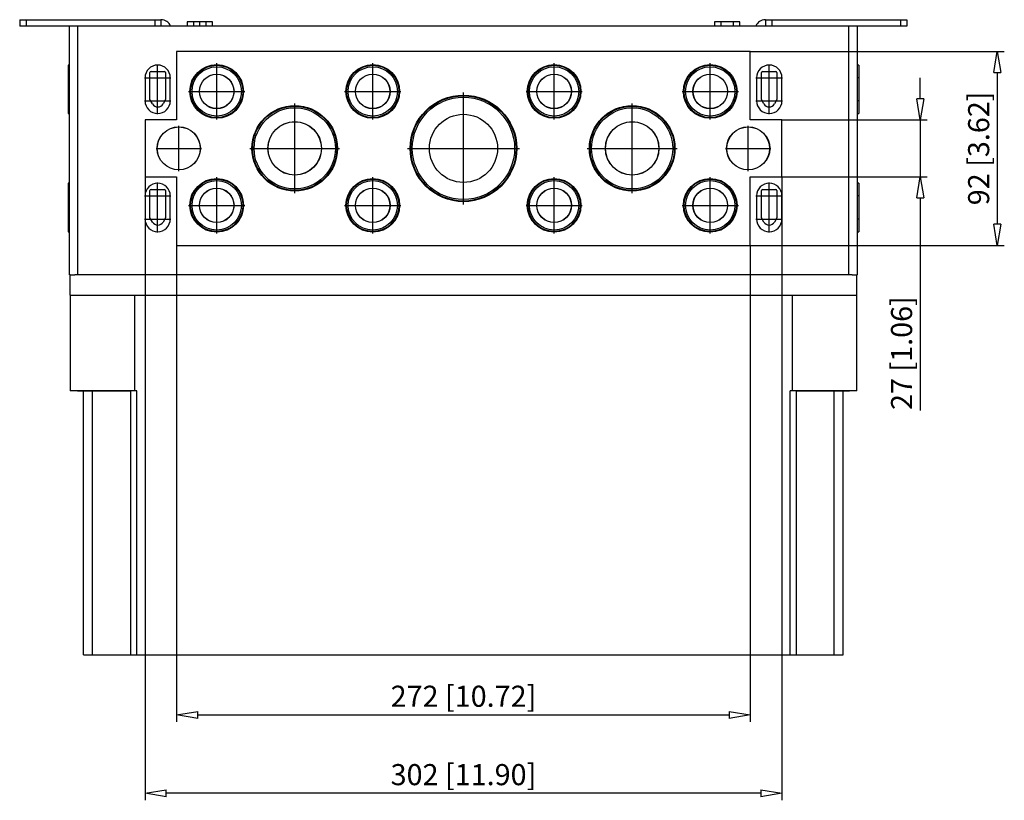
# Model space of a CAD drawing. Extents: x 1080 to 1171, y 6 to 108.
# Drawn here: x 1080 to 1127, y 6 to 43 of the extents above; entities that cross this region are included whole.
import ezdxf

# ---------------------------------------------------------------- set-up
doc = ezdxf.new("R2010")
doc.units = 0
doc.header["$LTSCALE"] = 0.25
doc.layers.get('0').update_dxf_attribs({"linetype": 'CONTINUOUS'})
doc.layers.add('BEM', color=3, linetype='CONTINUOUS')
doc.styles.get("Standard").update_dxf_attribs({"font": 'isocp.shx', "oblique": 15})

# ---------------------------------------------------------------- blocks, each defined once
blk = doc.blocks.new('_ClosedBlank')
at = {"layer": 'BEM', "color": 0, "lineweight": -2}
for p, q in [((-1, 0.167), (0, 0)), ((-1, 0.167), (-1, -0.167)), ((0, 0), (-1, -0.167))]:
    blk.add_line(p, q, dxfattribs=at)

msp = doc.modelspace()

# ---------------------------------------------------------------- linework, layer by layer
for p, q in [((1080.101, 43.093), (1080.101, 42.793)), ((1080.101, 43.093), (1086.801, 43.093)), ((1080.401, 43.093), (1080.401, 42.793)), ((1086.501, 43.093), (1086.501, 42.793)), ((1086.801, 43.093), (1086.801, 42.793)), ((1089.243, 42.993), (1088.043, 42.993)), ((1088.043, 42.993), (1088.043, 42.793)), ((1088.343, 42.993), (1088.343, 42.793)), ((1088.643, 42.783), (1088.643, 43.003)), ((1088.943, 42.793), (1088.943, 42.993)), ((1089.243, 42.793), (1089.243, 42.993)), ((1114.243, 42.993), (1113.043, 42.993)), ((1113.043, 42.993), (1113.043, 42.793)), ((1113.343, 42.993), (1113.343, 42.793)), ((1113.943, 42.793), (1113.943, 42.993)), ((1114.243, 42.793), (1114.243, 42.993)), ((1115.458, 43.093), (1115.458, 42.793)), ((1115.458, 43.093), (1122.158, 43.093)), ((1115.758, 43.093), (1115.758, 42.793)), ((1121.858, 43.093), (1121.858, 42.793)), ((1122.158, 43.093), (1122.158, 42.793)), ((1082.463, 42.793), (1080.101, 42.793)), ((1082.463, 30.993), (1082.463, 42.793)), ((1119.823, 42.793), (1082.463, 42.793)), ((1082.863, 30.993), (1082.863, 42.793)), ((1119.423, 30.993), (1119.423, 42.793)), ((1122.158, 42.793), (1119.823, 42.793)), ((1119.823, 30.993), (1119.823, 42.793)), ((1087.543, 41.593), (1087.543, 38.343)), ((1114.743, 41.593), (1087.543, 41.593)), ((1114.743, 38.343), (1114.743, 41.593)), ((1114.743, 41.593), (1126.787, 41.593)), ((1082.463, 40.943), (1082.393, 40.943)), ((1082.393, 40.943), (1082.393, 38.643)), ((1086.328, 40.643), (1086.968, 40.643)), ((1086.643, 38.613), (1086.643, 40.973)), ((1089.443, 38.357), (1089.443, 41.028)), ((1096.843, 38.357), (1096.843, 41.028)), ((1105.443, 38.357), (1105.443, 41.028)), ((1112.843, 38.357), (1112.843, 41.028)), ((1115.318, 40.643), (1115.958, 40.643)), ((1115.643, 38.613), (1115.643, 40.973)), ((1119.893, 40.943), (1119.823, 40.943)), ((1119.893, 40.943), (1119.893, 38.643)), ((1082.393, 40.343), (1082.463, 40.343)), ((1086.013, 40.343), (1087.273, 40.343)), ((1086.043, 40.343), (1086.043, 39.243)), ((1086.278, 39.308), (1086.278, 40.593)), ((1087.018, 40.593), (1087.018, 39.308)), ((1087.243, 39.243), (1087.243, 40.343)), ((1115.013, 40.343), (1116.273, 40.343)), ((1115.043, 40.343), (1115.043, 39.243)), ((1115.268, 39.308), (1115.268, 40.593)), ((1116.008, 40.593), (1116.008, 39.308)), ((1116.243, 39.243), (1116.243, 40.343)), ((1119.893, 40.343), (1119.823, 40.343)), ((1122.799, 39.343), (1122.799, 40.343)), ((1126.454, 40.593), (1126.454, 33.393)), ((1088.108, 39.693), (1090.778, 39.693)), ((1095.508, 39.693), (1098.178, 39.693)), ((1104.108, 39.693), (1106.778, 39.693)), ((1111.508, 39.693), (1114.178, 39.693)), ((1082.393, 39.243), (1082.463, 39.243)), ((1086.013, 39.243), (1087.273, 39.243)), ((1086.397, 39.102), (1086.278, 39.308)), ((1087.018, 39.308), (1086.899, 39.102)), ((1101.143, 34.339), (1101.143, 39.646)), ((1115.013, 39.243), (1116.273, 39.243)), ((1115.387, 39.102), (1115.268, 39.308)), ((1116.008, 39.308), (1115.889, 39.102)), ((1119.893, 39.243), (1119.823, 39.243)), ((1093.143, 34.864), (1093.143, 39.121)), ((1109.143, 34.864), (1109.143, 39.121)), ((1082.393, 38.643), (1082.463, 38.643)), ((1087.543, 38.343), (1086.043, 38.343)), ((1086.043, 38.343), (1086.043, 35.643)), ((1116.243, 38.343), (1114.743, 38.343)), ((1116.243, 35.643), (1116.243, 38.343)), ((1116.243, 38.343), (1123.132, 38.343)), ((1119.823, 38.643), (1119.893, 38.643)), ((1122.799, 38.343), (1122.799, 35.643)), ((1087.643, 35.917), (1087.643, 38.068)), ((1114.643, 35.917), (1114.643, 38.068)), ((1086.567, 36.993), (1088.719, 36.993)), ((1091.015, 36.993), (1095.271, 36.993)), ((1098.49, 36.993), (1103.796, 36.993)), ((1107.015, 36.993), (1111.271, 36.993)), ((1113.567, 36.993), (1115.719, 36.993)), ((1086.043, 35.643), (1087.543, 35.643)), ((1086.043, 35.643), (1086.043, 6.092)), ((1087.543, 35.643), (1087.543, 32.393)), ((1089.443, 32.957), (1089.443, 35.628)), ((1096.843, 32.957), (1096.843, 35.628)), ((1105.443, 32.957), (1105.443, 35.628)), ((1112.843, 32.957), (1112.843, 35.628)), ((1114.743, 32.393), (1114.743, 35.643)), ((1114.743, 35.643), (1116.243, 35.643)), ((1116.243, 35.643), (1123.132, 35.643)), ((1116.243, 35.643), (1116.243, 6.092)), ((1082.463, 35.343), (1082.393, 35.343)), ((1082.393, 35.343), (1082.393, 33.043)), ((1086.328, 35.043), (1086.968, 35.043)), ((1086.643, 33.013), (1086.643, 35.373)), ((1115.318, 35.043), (1115.958, 35.043)), ((1115.643, 33.013), (1115.643, 35.373)), ((1119.893, 35.343), (1119.823, 35.343)), ((1119.893, 35.343), (1119.893, 33.043)), ((1082.393, 34.743), (1082.463, 34.743)), ((1086.013, 34.743), (1087.273, 34.743)), ((1086.043, 34.743), (1086.043, 33.643)), ((1086.278, 33.708), (1086.278, 34.993)), ((1087.018, 34.993), (1087.018, 33.708)), ((1087.243, 33.643), (1087.243, 34.743)), ((1115.013, 34.743), (1116.273, 34.743)), ((1115.043, 34.743), (1115.043, 33.643)), ((1115.268, 33.708), (1115.268, 34.993)), ((1116.008, 34.993), (1116.008, 33.708)), ((1116.243, 33.643), (1116.243, 34.743)), ((1119.893, 34.743), (1119.823, 34.743)), ((1122.799, 34.643), (1122.799, 24.573)), ((1088.108, 34.293), (1090.778, 34.293)), ((1095.508, 34.293), (1098.178, 34.293)), ((1104.108, 34.293), (1106.778, 34.293)), ((1111.508, 34.293), (1114.178, 34.293)), ((1082.393, 33.643), (1082.463, 33.643)), ((1086.013, 33.643), (1087.273, 33.643)), ((1086.397, 33.502), (1086.278, 33.708)), ((1087.018, 33.708), (1086.899, 33.502)), ((1115.013, 33.643), (1116.273, 33.643)), ((1115.387, 33.502), (1115.268, 33.708)), ((1116.008, 33.708), (1115.889, 33.502)), ((1119.893, 33.643), (1119.823, 33.643)), ((1082.393, 33.043), (1082.463, 33.043)), ((1119.823, 33.043), (1119.893, 33.043)), ((1087.543, 32.393), (1114.743, 32.393)), ((1087.543, 32.393), (1087.543, 9.808)), ((1114.743, 32.393), (1126.787, 32.393)), ((1114.743, 32.393), (1114.743, 9.808)), ((1082.493, 30.993), (1082.463, 30.993)), ((1082.493, 30.993), (1082.711, 30.993)), ((1082.493, 30.033), (1082.493, 30.993)), ((1119.575, 30.993), (1082.711, 30.993)), ((1119.575, 30.993), (1119.793, 30.993)), ((1119.793, 30.033), (1119.793, 30.993)), ((1119.823, 30.993), (1119.793, 30.993)), ((1082.493, 30.033), (1119.793, 30.033)), ((1082.495, 30.033), (1082.495, 25.493)), ((1085.549, 30.033), (1085.549, 25.493)), ((1116.737, 25.493), (1116.737, 30.033)), ((1119.791, 25.493), (1119.791, 30.033)), ((1085.648, 25.493), (1082.495, 25.493)), ((1082.843, 25.493), (1082.843, 25.483)), ((1085.348, 25.483), (1082.843, 25.483)), ((1083.133, 12.993), (1083.133, 25.483)), ((1083.561, 12.993), (1083.561, 25.483)), ((1084.143, 25.493), (1084.143, 25.482)), ((1085.348, 25.493), (1085.348, 12.993)), ((1085.648, 12.993), (1085.648, 25.493)), ((1119.791, 25.493), (1116.638, 25.493)), ((1116.638, 12.993), (1116.638, 25.493)), ((1116.938, 12.993), (1116.938, 25.493)), ((1119.443, 25.483), (1116.938, 25.483)), ((1118.143, 25.493), (1118.143, 25.482)), ((1118.725, 12.993), (1118.725, 25.483)), ((1119.153, 12.993), (1119.153, 25.483)), ((1119.443, 25.483), (1119.443, 25.493)), ((1083.133, 12.993), (1119.153, 12.993)), ((1088.543, 10.141), (1113.743, 10.141)), ((1115.243, 6.425), (1087.043, 6.425))]:
    msp.add_line(p, q)
for centre, radius in [((1089.443, 39.693), 1.272), ((1089.443, 39.693), 1.265), ((1089.443, 39.693), 1.24), ((1089.443, 39.693), 1.17), ((1096.843, 39.693), 1.272), ((1096.843, 39.693), 1.265), ((1096.843, 39.693), 1.24), ((1096.843, 39.693), 1.17), ((1105.443, 39.693), 1.272), ((1105.443, 39.693), 1.265), ((1105.443, 39.693), 1.24), ((1105.443, 39.693), 1.17), ((1112.843, 39.693), 1.272), ((1112.843, 39.693), 1.265), ((1112.843, 39.693), 1.24), ((1112.843, 39.693), 1.17), ((1089.443, 39.693), 0.82), ((1089.443, 39.693), 0.815), ((1096.843, 39.693), 0.82), ((1096.843, 39.693), 0.815), ((1105.443, 39.693), 0.82), ((1105.443, 39.693), 0.815), ((1112.843, 39.693), 0.82), ((1112.843, 39.693), 0.815), ((1101.143, 36.993), 2.527), ((1101.143, 36.993), 2.52), ((1101.143, 36.993), 2.495), ((1101.143, 36.993), 2.425), ((1093.143, 36.993), 2.027), ((1093.143, 36.993), 2.02), ((1093.143, 36.993), 1.995), ((1093.143, 36.993), 1.925), ((1109.143, 36.993), 2.027), ((1109.143, 36.993), 2.02), ((1109.143, 36.993), 1.995), ((1109.143, 36.993), 1.925), ((1101.143, 36.993), 1.615), ((1087.643, 36.993), 1.024), ((1087.643, 36.993), 1.017), ((1093.143, 36.993), 1.27), ((1093.143, 36.993), 1.265), ((1109.143, 36.993), 1.27), ((1109.143, 36.993), 1.265), ((1114.643, 36.993), 1.024), ((1114.643, 36.993), 1.017), ((1089.443, 34.293), 1.272), ((1089.443, 34.293), 1.265), ((1089.443, 34.293), 1.24), ((1096.843, 34.293), 1.272), ((1096.843, 34.293), 1.265), ((1096.843, 34.293), 1.24), ((1105.443, 34.293), 1.272), ((1105.443, 34.293), 1.265), ((1105.443, 34.293), 1.24), ((1112.843, 34.293), 1.272), ((1112.843, 34.293), 1.265), ((1112.843, 34.293), 1.24), ((1089.443, 34.293), 1.17), ((1089.443, 34.293), 0.82), ((1089.443, 34.293), 0.815), ((1096.843, 34.293), 1.17), ((1096.843, 34.293), 0.82), ((1096.843, 34.293), 0.815), ((1105.443, 34.293), 1.17), ((1105.443, 34.293), 0.82), ((1105.443, 34.293), 0.815), ((1112.843, 34.293), 1.17), ((1112.843, 34.293), 0.82), ((1112.843, 34.293), 0.815)]:
    msp.add_circle(centre, radius)
for centre, radius, start, end in [((1086.801, 42.593), 0.5, 23.5782, 90), ((1115.458, 42.593), 0.5, 90, 156.4218), ((1086.643, 40.343), 0.6, 0, 180), ((1086.328, 40.593), 0.05, 90, 180), ((1086.968, 40.593), 0.05, 0, 90), ((1115.643, 40.343), 0.6, 0, 180), ((1115.318, 40.593), 0.05, 90, 180), ((1115.958, 40.593), 0.05, 0, 90), ((1086.643, 39.243), 0.6, 180, 0), ((1115.643, 39.243), 0.6, 180, 0), ((1086.648, 39.247), 0.29, 210, 330), ((1115.638, 39.247), 0.29, 210, 330), ((1086.643, 34.743), 0.6, 0, 180), ((1086.328, 34.993), 0.05, 90, 180), ((1086.968, 34.993), 0.05, 360, 90), ((1115.643, 34.743), 0.6, 0, 180), ((1115.318, 34.993), 0.05, 90, 180), ((1115.958, 34.993), 0.05, 0, 90), ((1086.643, 33.643), 0.6, 180, 0), ((1115.643, 33.643), 0.6, 180, 0), ((1086.648, 33.647), 0.29, 210, 330), ((1115.638, 33.647), 0.29, 210, 330)]:
    msp.add_arc(centre, radius, start, end)

# ---------------------------------------------------------------- block references
for p, rotation in [((1126.454, 41.593), 90), ((1122.799, 38.343), 270), ((1122.799, 35.643), 90), ((1126.454, 32.393), 270), ((1087.543, 10.141), 180), ((1086.043, 6.425), 180)]:
    msp.add_blockref('_ClosedBlank', p, dxfattribs=dict(rotation=rotation))
for p in [(1114.743, 10.141), (1116.243, 6.425)]:
    msp.add_blockref('_ClosedBlank', p)

# ---------------------------------------------------------------- texts
at = {"char_height": 1, "attachment_point": 5, "rotation": 90}
for s, insert in [('\\A1;92 [3.62]', (1125.571, 36.993)), ('\\A1;27 [1.06]', (1121.916, 27.29))]:
    msp.add_mtext(s, dxfattribs=dict(at, insert=insert))
at = {"char_height": 1, "attachment_point": 5}
for s, insert in [('\\A1;272 [10.72]', (1101.143, 11.024)), ('\\A1;302 [11.90]', (1101.143, 7.308))]:
    msp.add_mtext(s, dxfattribs=dict(at, insert=insert))

doc.saveas('drawing.dxf')
